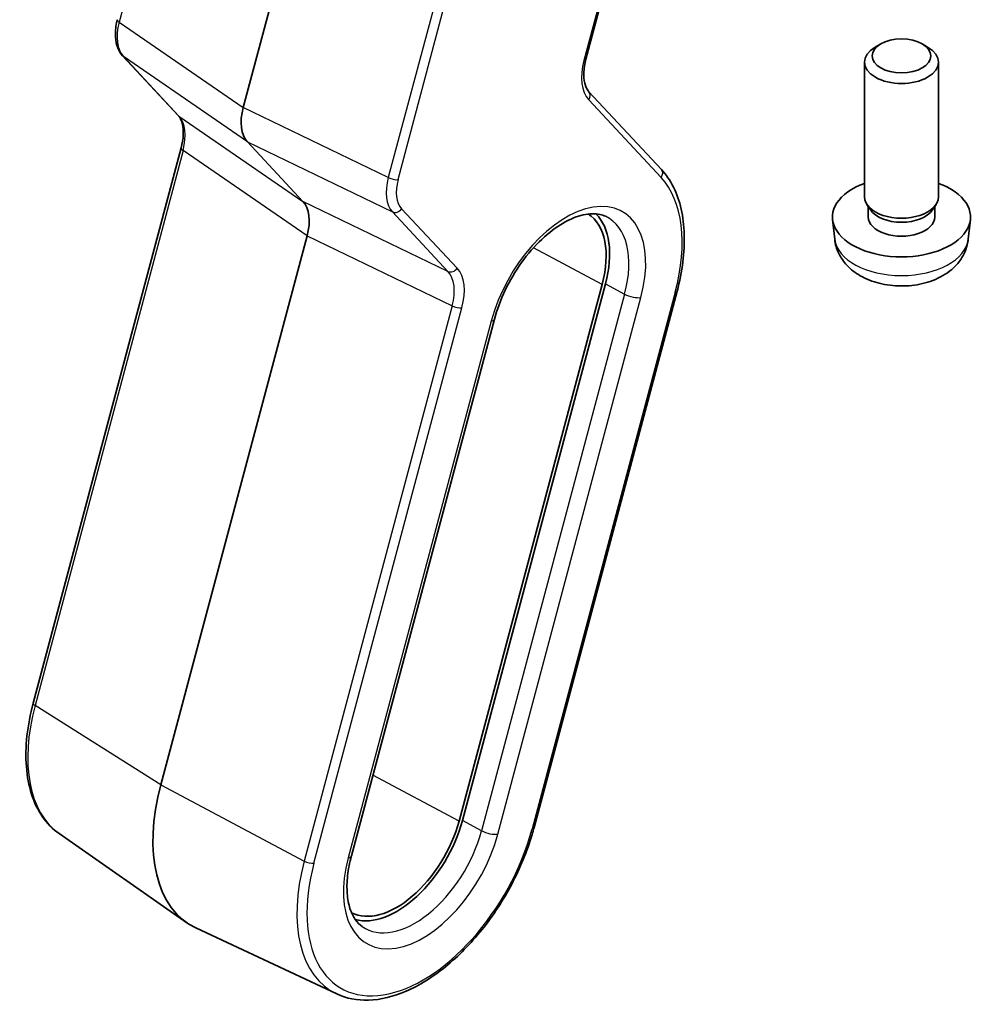
# Model space of a CAD drawing. Units: millimetres. Extents: x 72 to 9892, y 40 to 1445.
# Drawn here: x 1454 to 1492, y 449 to 489 of the extents above; entities that cross this region are included whole.
import ezdxf

# ---------------------------------------------------------------- set-up
doc = ezdxf.new("R2010")
doc.units = ezdxf.units.MM
doc.header["$LTSCALE"] = 5
doc.layers.add('Visible (ISO)', color=7, linetype='Continuous', lineweight=35)
doc.layers.add('Visible Narrow (ISO)', color=7, linetype='Continuous', lineweight=25)

msp = doc.modelspace()

# ---------------------------------------------------------------- linework, layer by layer
at = {"layer": 'Visible (ISO)'}
for p, q in [((1465.2716, 495.0766), (1462.5941, 485.0366)), ((1476.4971, 486.9956), (1478.2384, 493.5252)), ((1488.4586, 487.6151), (1488.2416, 487.4898)), ((1490.1467, 487.6151), (1490.3636, 487.4898)), ((1459.9522, 484.72), (1457.7002, 487.1336)), ((1487.8026, 481.4127), (1487.8026, 486.8776)), ((1490.8026, 481.4127), (1490.8026, 486.8776)), ((1479.5588, 482.5278), (1476.6221, 485.6752)), ((1462.7642, 483.6433), (1465.0162, 481.2297)), ((1454.0719, 460.8802), (1460.0773, 483.3996)), ((1488.0427, 480.8875), (1487.8994, 481.1067)), ((1487.9559, 480.5962), (1487.9559, 481.0203)), ((1490.5625, 480.8875), (1490.7059, 481.1067)), ((1490.6494, 480.5962), (1490.6494, 481.0203)), ((1486.5943, 479.6924), (1486.508, 480.4962)), ((1492.011, 479.6924), (1492.0973, 480.4962)), ((1465.1863, 479.8364), (1459.2488, 457.5718)), ((1477.1577, 477.8628), (1471.3535, 456.0975)), ((1471.4864, 456.1184), (1477.2906, 477.8836)), ((1474.3928, 455.8289), (1480.1971, 477.5941)), ((1466.9814, 454.6867), (1472.7857, 476.452)), ((1455.1249, 455.5857), (1460.3015, 451.9743)), ((1466.3881, 449.0829), (1460.6723, 451.7602))]:
    msp.add_line(p, q, dxfattribs=at)
for centre, major_axis, ratio, start_param, end_param in [((1457.775, 488.5226), (-0.2899, 0.0773), 0.3450664, 0, 0.0027176), ((1489.3026, 486.8776), (-1.5, 0), 0.5773503, 5.498113, 10.2098503), ((1476.4028, 485.4705), (0.2193, 0.2047), 0.8040922, 0, 0.0039462), ((1463.9275, 485.2505), (-1.0064, -1.7328), 0.5768824, 5.152977, 6.1103727), ((1460.1716, 484.9247), (-0.2193, -0.2047), 0.8040922, 0, 0.0040432), ((1489.3026, 480.5962), (-2.8, 0), 0.5773503, 5.2777424, 10.4302209), ((1463.8529, 479.6225), (-1.0064, -1.7328), 0.5768824, 2.0113843, 2.9687801), ((1489.3026, 481.4127), (-1.5, 0), 0.5773503, 0, 3.1415927), ((1489.3026, 481.1622), (-1.3467, 0), 0.5773503, 0.3610899, 2.7805028), ((1474.6328, 477.4662), (1.9, 3.2909), 0.5773503, 5.1487213, 6.2503375), ((1474.6328, 477.4662), (2, 3.4641), 0.5773503, 5.1487213, 6.1376014), ((1489.3026, 480.5962), (-1.3467, 0), 0.5773503, 0, 3.1415927), ((1464.2323, 458.3545), (-3.75, -6.4952), 0.5773503, 5.1487213, 6.3326512), ((1468.8285, 455.7009), (-1.9, -3.2909), 0.5773503, 0.0328478, 2.0071286), ((1468.8285, 455.7009), (-2, -3.4641), 0.5773503, 0.1455839, 2.0071286)]:
    msp.add_ellipse(centre, major_axis=major_axis, ratio=ratio, start_param=start_param, end_param=end_param, dxfattribs=at)
msp.add_ellipse((1489.3026, 487.1281), major_axis=(-1.1933, 0), ratio=0.5773503, dxfattribs=at)
for points, knots in [([(1457.701, 487.133), (1457.6152, 487.2248), (1457.5486, 487.3368), (1457.4496, 487.5907), (1457.4196, 487.7376), (1457.3968, 488.0767), (1457.4128, 488.2771), (1457.4647, 488.5187), (1457.4741, 488.5578), (1457.4845, 488.597)], [0, 0, 0, 0, 0.05039475, 0.05039475, 0.10582096, 0.10582096, 0.17242177, 0.17242177, 0.18520461, 0.18520461, 0.18520461, 0.18520461]), ([(1476.4963, 486.993), (1476.4485, 486.8132), (1476.4213, 486.6363), (1476.4066, 486.3095), (1476.4201, 486.1564), (1476.481, 485.899), (1476.5294, 485.7936), (1476.597, 485.7034), (1476.609, 485.689), (1476.6214, 485.6758)], [0.00032204, 0.00032204, 0.00032204, 0.00032204, 0.06060617, 0.06060617, 0.12244246, 0.12244246, 0.18529365, 0.18529365, 0.19832525, 0.19832525, 0.19832525, 0.19832525]), ([(1460.0773, 483.3993), (1460.1255, 483.5802), (1460.153, 483.7581), (1460.1678, 484.0857), (1460.1542, 484.2387), (1460.0934, 484.4962), (1460.045, 484.6016), (1459.9785, 484.6903), (1459.9678, 484.7033), (1459.9567, 484.7154)], [0, 0, 0, 0, 0.06060198, 0.06060198, 0.12243523, 0.12243523, 0.1852895, 0.1852895, 0.19700647, 0.19700647, 0.19700647, 0.19700647]), ([(1480.1971, 477.5941), (1480.3034, 477.9929), (1480.3819, 478.3882), (1480.4798, 479.1587), (1480.4993, 479.5339), (1480.4772, 480.2519), (1480.4356, 480.5946), (1480.2906, 481.2361), (1480.1872, 481.5349), (1479.9184, 482.0767), (1479.7531, 482.3196), (1479.5588, 482.5278)], [1.57079633, 1.57079633, 1.57079633, 1.57079633, 1.76278254, 1.76278254, 1.95476876, 1.95476876, 2.14675498, 2.14675498, 2.3387412, 2.3387412, 2.53072742, 2.53072742, 2.53072742, 2.53072742]), ([(1472.7857, 476.452), (1472.8889, 476.8392), (1473.0368, 477.2374), (1473.4097, 478.0162), (1473.6353, 478.3967), (1474.1393, 479.0966), (1474.4177, 479.4159), (1474.9931, 479.9587), (1475.2899, 480.1827), (1475.864, 480.5168), (1476.1411, 480.6277), (1476.6482, 480.7422), (1476.875, 480.7435), (1477.1493, 480.6838), (1477.226, 480.6578), (1477.2976, 480.6243)], [1.5707963, 1.5707963, 1.5707963, 1.5707963, 1.8741976, 1.8741976, 2.1800367, 2.1800367, 2.4856983, 2.4856983, 2.7885868, 2.7885868, 3.0879894, 3.0879894, 3.3954491, 3.3954491, 3.5284591, 3.5284591, 3.5284591, 3.5284591]), ([(1486.5943, 479.6924), (1486.6154, 479.4955), (1486.6713, 479.3061), (1486.8393, 478.947), (1486.9565, 478.7827), (1487.2505, 478.4663), (1487.4346, 478.3284), (1487.8728, 478.0747), (1488.1333, 477.9757), (1488.6881, 477.8356), (1488.9839, 477.8001), (1489.5731, 477.7966), (1489.8662, 477.828), (1490.4393, 477.963), (1490.7195, 478.0665), (1491.2293, 478.363), (1491.4645, 478.5505), (1491.7946, 478.9922), (1491.9086, 479.2136), (1491.9888, 479.5369), (1492.0026, 479.6141), (1492.011, 479.6924)], [2.4180978, 2.4180978, 2.4180978, 2.4180978, 2.620022, 2.620022, 2.8485141, 2.8485141, 3.1401737, 3.1401737, 3.5149205, 3.5149205, 3.9167702, 3.9167702, 4.3144055, 4.3144055, 4.7160938, 4.7160938, 5.0903898, 5.0903898, 5.3556002, 5.3556002, 5.4358838, 5.4358838, 5.4358838, 5.4358838]), ([(1455.1249, 455.5857), (1454.8656, 455.7666), (1454.6388, 455.9975), (1454.2633, 456.5399), (1454.1143, 456.8511), (1453.8957, 457.5353), (1453.826, 457.9084), (1453.7651, 458.6999), (1453.7738, 459.1184), (1453.8671, 459.9832), (1453.9517, 460.4295), (1454.0719, 460.8802)], [0.4857982, 0.4857982, 0.4857982, 0.4857982, 0.7027978, 0.7027978, 0.9197975, 0.9197975, 1.1367971, 1.1367971, 1.3537967, 1.3537967, 1.5707963, 1.5707963, 1.5707963, 1.5707963]), ([(1466.3881, 449.0829), (1466.7784, 448.9001), (1467.2183, 448.8169), (1468.1697, 448.8487), (1468.6842, 448.9746), (1469.7391, 449.4287), (1470.2802, 449.7651), (1471.3223, 450.6104), (1471.8231, 451.1198), (1472.7337, 452.2571), (1473.1437, 452.8844), (1473.8341, 454.1954), (1474.1146, 454.8787), (1474.3431, 455.6476), (1474.3686, 455.7383), (1474.3928, 455.8289)], [5.8963189, 5.8963189, 5.8963189, 5.8963189, 6.1920268, 6.1920268, 6.5057002, 6.5057002, 6.8320255, 6.8320255, 7.1590445, 7.1590445, 7.4848721, 7.4848721, 7.810372, 7.810372, 7.8539816, 7.8539816, 7.8539816, 7.8539816]), ([(1467.4259, 451.8141), (1467.3201, 451.8879), (1467.2246, 451.9835), (1467.0553, 452.228), (1466.982, 452.3773), (1466.8696, 452.7292), (1466.8307, 452.9316), (1466.7963, 453.3784), (1466.8008, 453.6228), (1466.8564, 454.1385), (1466.9075, 454.4098), (1466.9814, 454.6867)], [0.4857982, 0.4857982, 0.4857982, 0.4857982, 0.7027978, 0.7027978, 0.9197975, 0.9197975, 1.1367971, 1.1367971, 1.3537967, 1.3537967, 1.5707963, 1.5707963, 1.5707963, 1.5707963])]:
    msp.add_open_spline(points, degree=3, knots=knots, dxfattribs=at)
at = {"layer": 'Visible Narrow (ISO)'}
for p, q in [((1461.3497, 502.7058), (1457.5613, 488.4999)), ((1472.2688, 496.4017), (1468.4804, 482.1958)), ((1468.8766, 482.1131), (1472.6618, 496.3072)), ((1478.1606, 493.48), (1476.4193, 486.9504)), ((1457.5613, 488.4999), (1462.5941, 485.0366)), ((1462.7642, 483.6433), (1457.7314, 487.1066)), ((1457.7314, 487.1066), (1459.9834, 484.693)), ((1476.6149, 485.3481), (1479.5516, 482.2007)), ((1468.4804, 482.1958), (1462.5941, 485.0366)), ((1459.9834, 484.693), (1465.0162, 481.2297)), ((1462.7642, 483.6433), (1468.6504, 480.8025)), ((1460.1535, 483.2997), (1454.1481, 460.7802)), ((1465.1863, 479.8364), (1460.1535, 483.2997)), ((1468.4345, 481.9887), (1468.4349, 481.9885)), ((1470.9025, 478.3889), (1465.0162, 481.2297)), ((1468.8043, 481.612), (1468.8043, 481.612)), ((1471.2732, 478.5152), (1469.0211, 480.9288)), ((1468.6504, 480.8025), (1470.9025, 478.3889)), ((1465.1863, 479.8364), (1471.0725, 476.9955)), ((1477.1577, 477.8628), (1474.3709, 479.3456)), ((1477.2906, 477.8836), (1478.0705, 477.4687)), ((1478.0705, 477.4687), (1472.2662, 455.7035)), ((1472.9265, 455.5656), (1478.7308, 477.3309)), ((1480.1193, 477.549), (1474.3151, 455.7837)), ((1471.0725, 476.9955), (1465.0671, 454.4761)), ((1465.4633, 454.3934), (1471.4687, 476.9128)), ((1471.2495, 476.9303), (1471.2495, 476.9304)), ((1472.6561, 476.3767), (1466.8518, 454.6115)), ((1459.2488, 457.5718), (1454.1481, 460.7802)), ((1471.3535, 456.0975), (1467.8541, 457.9594)), ((1459.2488, 457.5718), (1465.0671, 454.4761)), ((1472.2662, 455.7035), (1471.4864, 456.1184))]:
    msp.add_line(p, q, dxfattribs=at)
for centre, major_axis, ratio, start_param, end_param in [((1458.9084, 488.7044), (-1.0246, -1.721), 0.5827992, 5.1588411, 6.1162368), ((1457.775, 488.5226), (-0.2899, 0.0773), 0.3450664, 0.0027176, 0.8384288), ((1457.9195, 487.3383), (-0.2193, -0.2047), 0.8040922, 0.004086, 0.170997), ((1477.9527, 487.1963), (-1.1574, -1.9928), 0.5768824, 5.152977, 6.1103727), ((1476.2072, 487.0729), (0.2899, -0.0773), 0.3450664, 5.6206309, 6.2831853), ((1476.4028, 485.4705), (0.2193, 0.2047), 0.8040922, 4.9531992, 6.2831853), ((1460.1716, 484.9247), (-0.2193, -0.2047), 0.8040922, 0.0040432, 0.170997), ((1458.8337, 483.0764), (-0.9887, -1.7444), 0.5708905, 2.0057766, 2.9631724), ((1460.3671, 483.3223), (-0.2899, 0.0773), 0.3450664, 0.0027241, 0.8384288), ((1479.3395, 482.3232), (0.2193, 0.2047), 0.8040922, 4.9531992, 6.2831853), ((1469.7978, 482.4174), (-0.9848, -1.7439), 0.5711462, 5.1455934, 6.1029891), ((1468.6644, 482.2356), (0.2899, -0.0773), 0.3450664, 4.1196478, 5.6206309), ((1470.01, 482.2949), (0.8555, 1.4729), 0.5768824, 2.0113843, 2.9687801), ((1475.6935, 476.8538), (3.3304, 5.7684), 0.5773503, 5.1487213, 6.1086524), ((1469.0335, 482.7839), (-0.4818, -0.8774), 0.5652869, 6.0171037, 6.0179173), ((1475.6935, 476.8538), (2.2856, 3.9587), 0.5773503, 5.1487213, 8.2903139), ((1468.809, 481.0512), (-0.2193, -0.2047), 0.8040922, 0.3106234, 1.8116065), ((1475.3646, 477.0437), (2.0362, 3.5268), 0.5773503, 5.1487213, 6.3326512), ((1489.3026, 479.7893), (2.7135, 0), 0.5773503, 3.203496, 6.221282), ((1471.061, 478.6377), (-0.2193, -0.2047), 0.8040922, 0.3106234, 1.8116065), ((1469.9353, 476.6669), (1.1574, 1.9928), 0.5768824, 5.152977, 6.1103727), ((1469.7232, 476.7894), (-1.0284, -1.7214), 0.5824889, 2.0190406, 2.9764363), ((1478.3773, 477.535), (0.4831, -0.1288), 0.3450664, 4.1196478, 5.6206309), ((1479.9072, 477.6715), (0.2899, -0.0773), 0.3450664, 5.6206309, 6.2831853), ((1471.2566, 477.0353), (0.2899, -0.0773), 0.3450664, 4.1196478, 5.6206309), ((1472.3025, 476.5808), (0.4831, -0.1288), 0.3450664, 5.6206309, 6.2831853), ((1454.3617, 460.8029), (-0.2899, 0.0773), 0.3450664, 0, 0.8384288), ((1458.7728, 461.5066), (-3.4801, -6.0276), 0.5773503, 5.1487213, 6.2337194), ((1469.8892, 455.0885), (-3.3304, -5.7684), 0.5773503, 5.1487213, 8.2903139), ((1469.5603, 455.2784), (-2.0362, -3.5268), 0.5773503, 6.2337194, 8.2903139), ((1472.573, 455.7698), (-0.4831, 0.1288), 0.3450664, 0.9780551, 2.4790383), ((1474.1029, 455.9062), (0.2899, -0.0773), 0.3450664, 5.6206309, 6.2831853), ((1469.8892, 455.0885), (-2.2856, -3.9587), 0.5773503, 5.1487213, 8.2903139), ((1469.6918, 455.2025), (-3.4801, -6.0276), 0.5773503, 5.1487213, 6.3326512), ((1465.2512, 454.5158), (0.2899, -0.0773), 0.3450664, 4.1196478, 5.6206309), ((1466.4983, 454.8156), (0.4831, -0.1288), 0.3450664, 5.6206309, 6.2831853)]:
    msp.add_ellipse(centre, major_axis=major_axis, ratio=ratio, start_param=start_param, end_param=end_param, dxfattribs=at)

doc.saveas('drawing.dxf')
